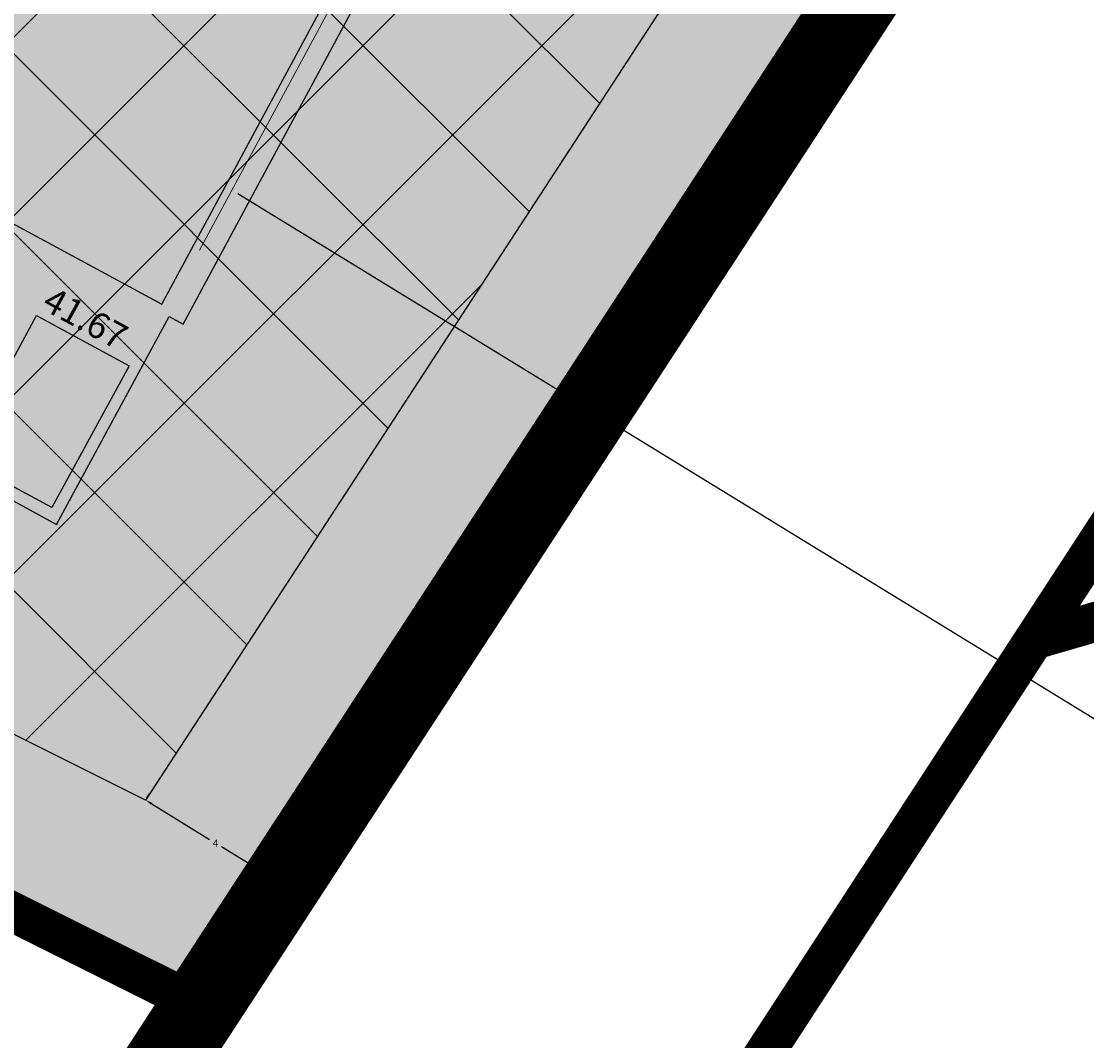
# Model space of a CAD drawing. Units: metres. Extents: x 548398 to 549395, y 6583372 to 6583986.
# Drawn here: x 548847 to 548873, y 6583509 to 6583534 of the extents above; entities that cross this region are included whole.
import ezdxf
from ezdxf import colors
from ezdxf.entities.mleader import LeaderData, LeaderLine
from ezdxf.enums import TextEntityAlignment as Align
from ezdxf.math import Vec2, Vec3

# ---------------------------------------------------------------- set-up
doc = ezdxf.new("R2010")
doc.units = ezdxf.units.M
doc.header["$LTSCALE"] = 50
for name, pattern in [('ASFBET', [2.5, 1.5, -1]), ('DASHDOT', [25.4, 12.7, -6.35, 0, -6.35]), ('DASHED', [0.75, 0.5, -0.25]), ('KATASTRIPIIR', [7, 4, -1, 1, -1])]:
    doc.linetypes.add(name, pattern=pattern)
doc.layers.get('Defpoints').update_dxf_attribs({"true_color": 0x000000})
for name, color, linetype, true_color in [('0_mootkett', 7, 'Continuous', 0x000000), ('0_olol_HOONE', 7, 'Continuous', 0xcc6666), ('AED', 7, 'FENCELINE2', 0x000000), ('DP_HOONESTUS', 5, 'Continuous', 0x0000ff), ('DP_Kunt', 1, 'Continuous', 0xff0000)]:
    doc.layers.add(name, color=color, linetype=linetype, true_color=true_color)
doc.layers.add('A_PIIR', color=18, linetype='Continuous')
doc.layers.add('plan_ala', color=214, linetype='DASHDOT')
doc.layers.add('DP_Maakasutus E', color=7, linetype='DASHED', true_color=0xffff7f, transparency=0.5)
doc.layers.add('HOONEDET', color=134, linetype='Continuous', lineweight=13)
doc.layers.add('KORGUS-EH2000', color=8, linetype='Continuous', lineweight=13)
doc.styles.add('italic', font='italic')
doc.linetypes.add('FENCELINE2', pattern='A,6.35,-2.54,[132,ltypeshp.shx,S=2.54,R=0,X=-2.54,Y=0],-2.54,25.4', length=36.83)
doc.dimstyles.new('STANDARD_ACAD', dxfattribs={"dimtxt": 0.18, "dimasz": 0.18, "dimexe": 0.18, "dimexo": 0.0625, "dimgap": 0.09, "dimtad": 0, "dimtih": 1, "dimtoh": 1, "dimdec": 4, "dimzin": 0, "dimdsep": 46, "dimtxsty": 'Standard', "dimcen": 0.09, "dimadec": 0, "dimazin": 0, "dimtfac": 1, "dimtdec": 4, "dimtofl": 0, "dimtmove": 0, "dimatfit": 3, "dimfxl": 1, "dimtolj": 1, "dimtzin": 0, "dimarcsym": 0})

# ---------------------------------------------------------------- blocks, each defined once
blk = doc.blocks.new('*D24')
at = {"layer": '0_mootkett', "color": 0, "lineweight": -2, "transparency": 16777216}
for p, q in [((548849.87, 6583514.637), (548849.933, 6583514.74)), ((548849.992, 6583514.492), (548851.445, 6583513.596)), ((548853.198, 6583512.515), (548851.745, 6583513.411)), ((548853.382, 6583512.471), (548853.445, 6583512.573))]:
    blk.add_line(p, q, dxfattribs=at)
at = {"layer": '0_mootkett', "color": 0, "transparency": 16777216}
for points in [[(548850.007, 6583514.518), (548849.976, 6583514.467), (548849.839, 6583514.587)], [(548853.213, 6583512.54), (548853.182, 6583512.489), (548853.351, 6583512.42)]]:
    blk.add_solid(points, dxfattribs=at)
at = {"layer": 'Defpoints', "color": 0, "transparency": 16777216}
for p in [(548849.837, 6583514.584), (548853.349, 6583512.417), (548853.351, 6583512.42)]:
    blk.add_point(p, dxfattribs=at)
at = {"layer": '0_mootkett', "color": 0, "transparency": 16777216, "insert": (548851.595, 6583513.503), "char_height": 0.18, "attachment_point": 5}
blk.add_mtext('\\A1;4', dxfattribs=at)

msp = doc.modelspace()

# ---------------------------------------------------------------- hatches: boundary and pattern name
at = {"layer": 'DP_HOONESTUS'}
h = msp.add_hatch(dxfattribs=at)
h.set_pattern_fill('ANSI37', color=256, style=0)
h.paths.add_polyline_path([(548736.677, 6583545.994), (548742.017, 6583550.536), (548750.656, 6583558.036), (548772.438, 6583574.635), (548772.469, 6583574.724), (548795.993, 6583536.108), (548793.412, 6583530.942), (548784.903, 6583535.213), (548767.016, 6583530.768)])
h.paths.add_polyline_path([(548781.28, 6583575.638), (548828.989, 6583555.889), (548817.312, 6583532.399), (548803.377, 6583539.364)])
h.paths.add_polyline_path([(548836.392, 6583552.819), (548866.577, 6583540.278), (548849.837, 6583514.584), (548823.821, 6583527.596)])
at = {"layer": 'DP_Maakasutus E'}
msp.add_hatch(color=256, dxfattribs=at).paths.add_polyline_path([(548834.478, 6583557.946), (548872.555, 6583542.126), (548851.229, 6583509.387), (548818.459, 6583525.805)])

# ---------------------------------------------------------------- linework, layer by layer
at = {"layer": '0_olol_HOONE', "linetype": 'Continuous'}
msp.add_lwpolyline([(548850.783, 6583526.535), (548856.283, 6583536.754), (548840.65, 6583545.218), (548835.144, 6583535.113), (548844.567, 6583530.011), (548841.709, 6583524.732), (548847.605, 6583521.505), (548850.433, 6583526.727)], close=True, dxfattribs=at)
for points in [[(548845.759, 6583532.137), (548844.637, 6583530.065), (548850.247, 6583527.038), (548855.335, 6583536.471), (548840.958, 6583544.255), (548836.926, 6583536.919), (548845.759, 6583532.137)], [(548849.425, 6583525.49), (548847.482, 6583521.934), (548845.163, 6583523.175), (548847.103, 6583526.751), (548849.425, 6583525.49)]]:
    msp.add_lwpolyline(points, dxfattribs=at)
at = {"layer": 'A_PIIR', "linetype": 'KATASTRIPIIR', "const_width": 1}
for points in [[(548872.14, 6583518.61), (548903.37, 6583527.71), (548937.93, 6583537.78), (548932.07, 6583557.9), (548929.59, 6583559.26), (548926.79, 6583568.86), (548935.43, 6583571.38), (548928.09, 6583596.58), (548908.57, 6583574.53), (548884.28, 6583537.24), (548872.14, 6583518.61)], [(548819.08, 6583527.05), (548818.45, 6583525.79), (548851.24, 6583509.41), (548872.57, 6583542.12), (548834.5, 6583557.92), (548819.08, 6583527.05)], [(548851.24, 6583509.41), (548845.41, 6583500.46), (548802.53, 6583434.64), (548783.21, 6583404.92), (548775.39, 6583387.33), (548771.43, 6583378.28), (548782.83, 6583373.12), (548784.04, 6583375.87), (548791.49, 6583392.79), (548794.21, 6583398.97), (548813.43, 6583428.48), (548829.81, 6583453.62), (548853.56, 6583490.08), (548872.14, 6583518.61), (548884.28, 6583537.24), (548872.57, 6583542.12), (548851.24, 6583509.41)], [(548795.2, 6583525.57), (548845.41, 6583500.46), (548851.24, 6583509.41), (548818.45, 6583525.79), (548819.08, 6583527.05), (548800.56, 6583536.3), (548795.2, 6583525.57)], [(548853.56, 6583490.08), (548892.84, 6583487.08), (548901.55, 6583487.43), (548914.27, 6583490.28), (548903.37, 6583527.71), (548872.14, 6583518.61), (548853.56, 6583490.08)]]:
    msp.add_lwpolyline(points, dxfattribs=at)
at = {"layer": 'AED', "ltscale": 0.003}
for points in [[(548841.453, 6583514.163), (548851.096, 6583509.241), (548874.753, 6583545.495)], [(548871.991, 6583518.843), (548877.787, 6583527.668), (548888.362, 6583543.664)], [(548872.757, 6583519.054), (548871.991, 6583518.843), (548866.74, 6583510.6), (548859.98, 6583500.31), (548850.004, 6583484.934)]]:
    msp.add_lwpolyline(points, dxfattribs=at)
at = {"layer": 'DP_HOONESTUS'}
msp.add_lwpolyline([(548836.392, 6583552.819), (548866.577, 6583540.278), (548849.837, 6583514.584), (548823.821, 6583527.596)], close=True, dxfattribs=at)
at = {"layer": 'DP_Kunt', "const_width": 0.3}
msp.add_lwpolyline([(548834.478, 6583557.946), (548872.555, 6583542.126), (548851.229, 6583509.387), (548818.459, 6583525.805), (548834.478, 6583557.946)], close=True, dxfattribs=at)
at = {"layer": 'HOONEDET', "linetype": 'ASFBET'}
msp.add_lwpolyline([(548851.195, 6583528.392), (548855.588, 6583536.553), (548848.437, 6583540.435), (548840.873, 6583544.525), (548839.469, 6583541.943)], dxfattribs=at)
at = {"layer": 'plan_ala', "ltscale": 0.005, "const_width": 2, "flags": 128}
msp.add_lwpolyline([(548766.545, 6583526.529), (548730.14, 6583544.8), (548730.14, 6583544.8), (548731.58, 6583546.91), (548739.41, 6583553.57), (548748.13, 6583561.14), (548769.06, 6583577.09), (548771.49, 6583584.02), (548826.16, 6583561.37), (548834.5, 6583557.92), (548872.57, 6583542.12), (548851.24, 6583509.41), (548845.41, 6583500.46), (548784.274, 6583530.934)], close=True, dxfattribs=at)

# ---------------------------------------------------------------- texts
at = {"layer": 'KORGUS-EH2000', "linetype": 'Continuous', "ltscale": 0.1, "style": 'italic', "oblique": 0}
msp.add_text('41.67', height=0.65, rotation=331.2369, dxfattribs=at).set_placement((548847.103, 6583526.751), align=Align.BOTTOM_LEFT)

# ---------------------------------------------------------------- dimensions: what is measured, and where the dimension line sits
at = {"layer": '0_mootkett'}
dim = msp.add_aligned_dim(p1=(548849.837, 6583514.584), p2=(548853.349, 6583512.417), distance=0.003, dimstyle='STANDARD_ACAD', override={"dimdec": 0, "dimtmove": 2}, dxfattribs=at)
dim.commit()
dim.dimension.update_dxf_attribs({"geometry": '*D24', "text_midpoint": (548851.595, 6583513.503)})

# ---------------------------------------------------------------- leaders
ml = msp.add_multileader_mtext('Standard', dxfattribs=at)
ml.set_content('', color=256)
ml.set_leader_properties()
ml.build(insert=Vec2(0, 0))
ml.multileader.update_dxf_attribs({"has_dogleg": 0})
ctx = ml.context
ctx.base_point, ctx.char_height, ctx.landing_gap_size, ctx.plane_origin = Vec3(548888.943, 6583507.245), 0.18, 0.09, Vec3(548848.743, 6583531.902)
notes = []
notes.append((ctx, [(0, (1, 1, 0), (548880.943, 6583507.245), (1, 0), 8, [(0, [(548848.743, 6583531.902)], 0, [])])]))
ctx.mtext.insert, ctx.mtext.flow_direction = Vec3(548889.033, 6583507.335), 5
for ctx, leaders in notes:
    for number, flags, end, landing, length, lines in leaders:
        leader = LeaderData()
        leader.index, (leader.has_last_leader_line, leader.has_dogleg_vector, leader.attachment_direction) = number, flags
        leader.last_leader_point, leader.dogleg_vector, leader.dogleg_length = Vec3(end), Vec3(landing), length
        for number, points, colour, breaks in lines:
            line = LeaderLine()
            line.index, line.vertices, line.color, line.breaks = number, Vec3.list(points), colors.encode_raw_color(colour), breaks
            leader.lines.append(line)
        ctx.leaders.append(leader)

doc.saveas('drawing.dxf')
